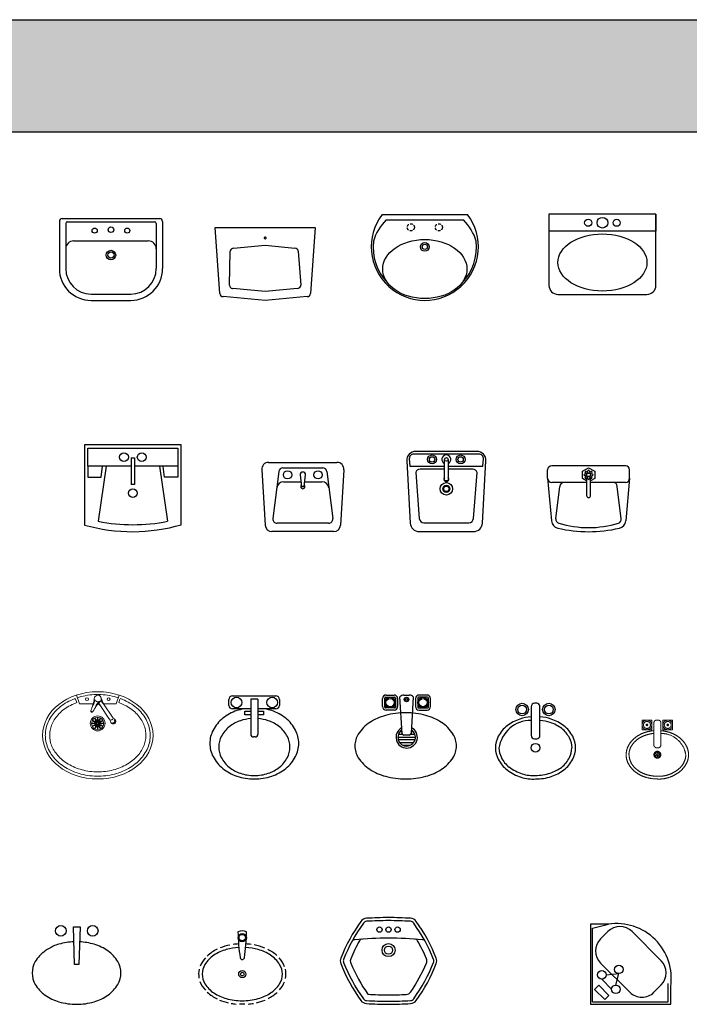
# Model space of a CAD drawing. Units: millimetres. Extents: x 1357 to 18171, y 1516 to 18553.
# Drawn here: x 4614 to 8372, y 13025 to 18553 of the extents above; entities that cross this region are included whole.
import ezdxf

# ---------------------------------------------------------------- set-up
doc = ezdxf.new("R2010")
doc.units = ezdxf.units.MM
doc.linetypes.add('DASHED2', pattern=[0.375, 0.25, -0.125])
doc.layers.add('L1', color=7, linetype='Continuous')

# ---------------------------------------------------------------- blocks, each defined once
blk = doc.blocks.new('A$C178D0859')
for p, q in [((0.06, 0.4825), (0.5383, 0.4825)), ((0.0823, 0.4525), (0.516, 0.4525))]:
    blk.add_line(p, q)
at = {"linetype": 'DASHED2', "ltscale": 0.06}
for centre in [(0.2205, 0.4103), (0.3778, 0.4103)]:
    blk.add_circle(centre, 0.02, dxfattribs=at)
for radius in [0.025, 0.015]:
    blk.add_circle((0.2991, 0.3005), radius)
for centre, radius, start, end in [((0.2991, 0.3005), 0.3005, 142.7238, 37.2762), ((0.2991, 0.2413), 0.3027, 135.7485, 162.5332), ((0.2991, 0.2413), 0.3027, 17.4668, 44.2515), ((0.2991, 0.3005), 0.2905, 173.7519, 224.0266), ((0.2991, 0.3005), 0.2905, 315.9734, 6.2481)]:
    blk.add_arc(centre, radius, start, end)
blk.add_ellipse((0.2991, 0.176), major_axis=(-0.2361, 0), ratio=0.703116)
blk = doc.blocks.new('A$C5F785A61')
for p, q in [((0, 0.45), (0, 0.05)), ((0.6, 0.45), (0, 0.45)), ((0.6, 0.05), (0.6, 0.45)), ((0.6, 0.45), (0.6, 0.354)), ((0.6016, 0.354), (0.0016, 0.354)), ((0.05, 0), (0.55, 0))]:
    blk.add_line(p, q)
for centre, radius in [((0.22, 0.402), 0.02), ((0.3, 0.402), 0.03), ((0.38, 0.402), 0.02)]:
    blk.add_circle(centre, radius)
for centre, start, end in [((0.05, 0.05), 180, 270), ((0.55, 0.05), 270, 0)]:
    blk.add_arc(centre, 0.05, start, end)
blk.add_ellipse((0.3, 0.1789), major_axis=(-0.25, 0), ratio=0.642119)
blk = doc.blocks.new('A$C017A17F4')
for p, q in [((0.45, 0.45), (0, 0.45)), ((0, 0.45), (0, 0.35)), ((0.45, 0), (0.45, 0.45)), ((0.3467, 0.3997), (0.3704, 0.4234)), ((0.4041, 0.3423), (0.3467, 0.3997)), ((0.3704, 0.4234), (0.4278, 0.366)), ((0.0533, 0.3414), (0.094, 0.3821)), ((0.2297, 0.3821), (0.3933, 0.2185)), ((0.4278, 0.366), (0.4041, 0.3423)), ((0.2168, 0.0421), (0.0533, 0.2056)), ((0.3933, 0.0827), (0.3526, 0.0421)), ((0.35, 0), (0.45, 0))]:
    blk.add_line(p, q)
at = {"ltscale": 10}
for p, q in [((0.4392, 0.4359), (0.0144, 0.4359)), ((0.0144, 0.4359), (0.0144, 0.3323)), ((0.4392, 0.4359), (0.4392, 0.0216)), ((0.3078, 0.342), (0.2911, 0.2778)), ((0.3317, 0.3659), (0.3861, 0.3086)), ((0.3622, 0.2847), (0.2911, 0.2778)), ((0.4392, 0.0216), (0.35, 0))]:
    blk.add_line(p, q, dxfattribs=at)
for centre in [(0.3078, 0.3659), (0.2911, 0.2539), (0.3861, 0.2847)]:
    blk.add_circle(centre, 0.0239, dxfattribs=at)
for centre, radius, start, end in [((0.1618, 0.3142), 0.096, 45, 135), ((0.3045, 0.3045), 0.3079, 171.5099, 278.4901), ((0.1212, 0.2735), 0.096, 135, 225), ((0.3254, 0.1506), 0.096, 315, 45), ((0.2847, 0.11), 0.096, 225, 315)]:
    blk.add_arc(centre, radius, start, end)
blk = doc.blocks.new('A$C57EA129C')
for p, q in [((0, 0.4428), (0, 0.1782)), ((0.016, 0.4589), (0.5631, 0.4589)), ((0.5791, 0.4428), (0.5791, 0.1782)), ((0.0356, 0.4321), (0.0356, 0.2896)), ((0.0445, 0.441), (0.5346, 0.441)), ((0.5435, 0.4321), (0.5435, 0.2896)), ((0.0802, 0.3341), (0.499, 0.3341)), ((0.0356, 0.2896), (0.0356, 0.1782)), ((0.5435, 0.2896), (0.5435, 0.1782)), ((0.1782, 0.0356), (0.4009, 0.0356)), ((0.1782, 0), (0.4009, 0))]:
    blk.add_line(p, q)
for centre, radius in [((0.1982, 0.392), 0.0143), ((0.2896, 0.3965), 0.0156), ((0.3809, 0.392), 0.0143), ((0.2896, 0.2545), 0.0267), ((0.2896, 0.2545), 0.0178)]:
    blk.add_circle(centre, radius)
for centre, radius, start, end in [((0.016, 0.4428), 0.016, 90, 180), ((0.5631, 0.4428), 0.016, 0, 90), ((0.0445, 0.4321), 0.00891, 90, 180), ((0.5346, 0.4321), 0.00891, 0, 90), ((0.0802, 0.2896), 0.0446, 90, 180), ((0.499, 0.2896), 0.0446, 0, 90), ((0.1782, 0.1782), 0.1782, 180, 270), ((0.1782, 0.1782), 0.1426, 180, 270), ((0.4009, 0.1782), 0.1782, 270, 0), ((0.4009, 0.1782), 0.1426, 270, 0)]:
    blk.add_arc(centre, radius, start, end)
blk = doc.blocks.new('A$C0DD30E49')
for p, q in [((0.0254, 0.0382, -0.3429), (0, 0.41, -0.3429)), ((0, 0.41, -0.3429), (0.56, 0.41, -0.3429)), ((0.56, 0.41, -0.3429), (0.5346, 0.0382, -0.3429)), ((0.275, 0.3523, -0.3429), (0.2747, 0.3508, -0.3429)), ((0.275, 0.3523, -0.3429), (0.2747, 0.3508, -0.3429)), ((0.2747, 0.3508, -0.3429), (0.275, 0.3492, -0.3429)), ((0.2747, 0.3508, -0.3429), (0.275, 0.3492, -0.3429)), ((0.276, 0.3537, -0.3429), (0.275, 0.3523, -0.3429)), ((0.276, 0.3537, -0.3429), (0.275, 0.3523, -0.3429)), ((0.275, 0.3492, -0.3429), (0.276, 0.3478, -0.3429)), ((0.275, 0.3492, -0.3429), (0.276, 0.3478, -0.3429)), ((0.2774, 0.3547, -0.3429), (0.276, 0.3537, -0.3429)), ((0.2774, 0.3547, -0.3429), (0.276, 0.3537, -0.3429)), ((0.276, 0.3478, -0.3429), (0.2774, 0.3468, -0.3429)), ((0.276, 0.3478, -0.3429), (0.2774, 0.3468, -0.3429)), ((0.2791, 0.3553, -0.3429), (0.2774, 0.3547, -0.3429)), ((0.2791, 0.3553, -0.3429), (0.2774, 0.3547, -0.3429)), ((0.2774, 0.3468, -0.3429), (0.2791, 0.3463, -0.3429)), ((0.2774, 0.3468, -0.3429), (0.2791, 0.3463, -0.3429)), ((0.2809, 0.3553, -0.3429), (0.2791, 0.3553, -0.3429)), ((0.2809, 0.3553, -0.3429), (0.2791, 0.3553, -0.3429)), ((0.2791, 0.3463, -0.3429), (0.2809, 0.3463, -0.3429)), ((0.2791, 0.3463, -0.3429), (0.2809, 0.3463, -0.3429)), ((0.2826, 0.3547, -0.3429), (0.2809, 0.3553, -0.3429)), ((0.2826, 0.3547, -0.3429), (0.2809, 0.3553, -0.3429)), ((0.2809, 0.3463, -0.3429), (0.2826, 0.3468, -0.3429)), ((0.2809, 0.3463, -0.3429), (0.2826, 0.3468, -0.3429)), ((0.284, 0.3537, -0.3429), (0.2826, 0.3547, -0.3429)), ((0.284, 0.3537, -0.3429), (0.2826, 0.3547, -0.3429)), ((0.2826, 0.3468, -0.3429), (0.284, 0.3478, -0.3429)), ((0.2826, 0.3468, -0.3429), (0.284, 0.3478, -0.3429)), ((0.285, 0.3523, -0.3429), (0.284, 0.3537, -0.3429)), ((0.285, 0.3523, -0.3429), (0.284, 0.3537, -0.3429)), ((0.284, 0.3478, -0.3429), (0.285, 0.3492, -0.3429)), ((0.284, 0.3478, -0.3429), (0.285, 0.3492, -0.3429)), ((0.2853, 0.3508, -0.3429), (0.285, 0.3523, -0.3429)), ((0.2853, 0.3508, -0.3429), (0.285, 0.3523, -0.3429)), ((0.285, 0.3492, -0.3429), (0.2853, 0.3508, -0.3429)), ((0.285, 0.3492, -0.3429), (0.2853, 0.3508, -0.3429)), ((0.0859, 0.2825, -0.3429), (0.0842, 0.2764, -0.3429)), ((0.09, 0.2878, -0.3429), (0.0859, 0.2825, -0.3429)), ((0.096, 0.2915, -0.3429), (0.09, 0.2878, -0.3429)), ((0.103, 0.2933, -0.3429), (0.096, 0.2915, -0.3429)), ((0.103, 0.2933, -0.3429), (0.28, 0.3098, -0.3429)), ((0.28, 0.3098, -0.3429), (0.4473, 0.2933, -0.3429)), ((0.4543, 0.2915, -0.3429), (0.4473, 0.2933, -0.3429)), ((0.4602, 0.2877, -0.3429), (0.4543, 0.2915, -0.3429)), ((0.4643, 0.2825, -0.3429), (0.4602, 0.2877, -0.3429)), ((0.466, 0.2763, -0.3429), (0.4643, 0.2825, -0.3429)), ((0.0796, 0.0851, -0.3429), (0.0841, 0.2755, -0.3429)), ((0.0842, 0.2764, -0.3429), (0.0841, 0.2755, -0.3429)), ((0.466, 0.2763, -0.3429), (0.4795, 0.0857, -0.3429)), ((0.0796, 0.0851, -0.3429), (0.0808, 0.0788, -0.3429)), ((0.0808, 0.0788, -0.3429), (0.0843, 0.0733, -0.3429)), ((0.0843, 0.0733, -0.3429), (0.0898, 0.0691, -0.3429)), ((0.0898, 0.0691, -0.3429), (0.0967, 0.0668, -0.3429)), ((0.0967, 0.0668, -0.3429), (0.0986, 0.0666, -0.3429)), ((0.28, 0.0501, -0.3429), (0.0986, 0.0666, -0.3429)), ((0.4606, 0.0665, -0.3429), (0.28, 0.0501, -0.3429)), ((0.4606, 0.0665, -0.3429), (0.4677, 0.0683, -0.3429)), ((0.4677, 0.0683, -0.3429), (0.4736, 0.072, -0.3429)), ((0.4736, 0.072, -0.3429), (0.4777, 0.0772, -0.3429)), ((0.4777, 0.0772, -0.3429), (0.4795, 0.0834, -0.3429)), ((0.4795, 0.0834, -0.3429), (0.4795, 0.0857, -0.3429)), ((0.28, 0, -0.3429), (0.0443, 0.0212, -0.3429)), ((0.5157, 0.0212, -0.3429), (0.28, 0, -0.3429))]:
    blk.add_line(p, q)
for centre, start, end in [((0.0449, 0.0408, -0.3429), 187.605, 268.2917), ((0.5151, 0.0408, -0.3429), 271.7083, 352.395)]:
    blk.add_arc(centre, 0.0197, start, end)
blk = doc.blocks.new('A$C14896BBF')
at = {"lineweight": 18}
for p, q in [((0.0895, 0.3309), (0.0895, 0.2765)), ((0.1439, 0.3309), (0.0895, 0.3309)), ((0.1439, 0.2765), (0.0895, 0.2765)), ((0.1439, 0.3309), (0.1439, 0.2765)), ((0.1556, 0.1909), (0.1556, 0.3154)), ((0.1693, 0.3309), (0.1789, 0.3309)), ((0.1945, 0.3154), (0.1945, 0.1909)), ((0.2062, 0.3309), (0.2062, 0.2765)), ((0.2606, 0.3309), (0.2062, 0.3309)), ((0.2606, 0.2765), (0.2062, 0.2765)), ((0.2606, 0.3309), (0.2606, 0.2765)), ((0.1789, 0.1753), (0.1693, 0.1753))]:
    blk.add_line(p, q, dxfattribs=at)
for points in [[(0.1439, 0.3037), (0.1439, 0.311), (0.1366, 0.3236), (0.124, 0.3309), (0.1094, 0.3309), (0.0968, 0.3236), (0.0895, 0.311), (0.0895, 0.2964), (0.0968, 0.2838), (0.1094, 0.2765), (0.124, 0.2765), (0.1366, 0.2838), (0.1439, 0.2964), (0.1439, 0.3037)], [(0.1361, 0.3037), (0.1361, 0.3089), (0.1309, 0.3179), (0.1219, 0.3231), (0.1115, 0.3231), (0.1025, 0.3179), (0.0972, 0.3089), (0.0972, 0.2985), (0.1025, 0.2895), (0.1115, 0.2842), (0.1219, 0.2842), (0.1309, 0.2895), (0.1361, 0.2985), (0.1361, 0.3037)], [(0.121, 0.3037), (0.121, 0.3048), (0.1198, 0.3068), (0.1178, 0.308), (0.1156, 0.308), (0.1136, 0.3068), (0.1124, 0.3048), (0.1124, 0.3026), (0.1136, 0.3006), (0.1156, 0.2994), (0.1178, 0.2994), (0.1198, 0.3006), (0.121, 0.3026), (0.121, 0.3037)], [(0.1166, 0.3048), (0.1154, 0.3056), (0.114, 0.3058)], [(0.114, 0.3058), (0.1147, 0.3046), (0.1158, 0.3037)], [(0.1158, 0.3037), (0.1151, 0.3025), (0.1148, 0.3011)], [(0.1148, 0.3011), (0.116, 0.3018), (0.117, 0.3029)], [(0.1188, 0.3066), (0.1176, 0.3059), (0.1166, 0.3048)], [(0.117, 0.3029), (0.1182, 0.3021), (0.1196, 0.3018)], [(0.1178, 0.304), (0.1185, 0.3052), (0.1188, 0.3066)], [(0.1196, 0.3018), (0.1189, 0.3031), (0.1178, 0.304)], [(0.1712, 0.3309), (0.167, 0.3309), (0.1598, 0.3268), (0.1556, 0.3195), (0.1556, 0.3154)], [(0.1945, 0.3154), (0.1945, 0.3195), (0.1903, 0.3268), (0.1831, 0.3309), (0.1789, 0.3309)], [(0.2606, 0.3037), (0.2606, 0.311), (0.2533, 0.3236), (0.2407, 0.3309), (0.2261, 0.3309), (0.2135, 0.3236), (0.2062, 0.311), (0.2062, 0.2964), (0.2135, 0.2838), (0.2261, 0.2765), (0.2407, 0.2765), (0.2533, 0.2838), (0.2606, 0.2964), (0.2606, 0.3037)], [(0.2528, 0.3037), (0.2528, 0.3089), (0.2476, 0.3179), (0.2386, 0.3231), (0.2282, 0.3231), (0.2192, 0.3179), (0.2139, 0.3089), (0.2139, 0.2985), (0.2192, 0.2895), (0.2282, 0.2842), (0.2386, 0.2842), (0.2476, 0.2895), (0.2528, 0.2985), (0.2528, 0.3037)], [(0.2377, 0.3037), (0.2377, 0.3048), (0.2365, 0.3068), (0.2345, 0.308), (0.2322, 0.308), (0.2303, 0.3068), (0.2291, 0.3048), (0.2291, 0.3026), (0.2303, 0.3006), (0.2322, 0.2994), (0.2345, 0.2994), (0.2365, 0.3006), (0.2377, 0.3026), (0.2377, 0.3037)], [(0.2307, 0.3058), (0.2314, 0.3046), (0.2325, 0.3037)], [(0.2333, 0.3048), (0.2321, 0.3056), (0.2307, 0.3058)], [(0.2325, 0.3037), (0.2318, 0.3025), (0.2315, 0.3011)], [(0.2315, 0.3011), (0.2327, 0.3018), (0.2337, 0.3029)], [(0.2355, 0.3066), (0.2343, 0.3059), (0.2333, 0.3048)], [(0.2337, 0.3029), (0.2349, 0.3021), (0.2363, 0.3018)], [(0.2345, 0.304), (0.2352, 0.3052), (0.2355, 0.3066)], [(0.2363, 0.3018), (0.2356, 0.3031), (0.2345, 0.304)], [(0.0513, 0.2327), (0.027, 0.2138), (0.0125, 0.1867)], [(0.1062, 0.2618), (0.0762, 0.2521), (0.0513, 0.2327)], [(0.111, 0.247), (0.0836, 0.2381), (0.0608, 0.2204)], [(0.1556, 0.2717), (0.1304, 0.2695), (0.1062, 0.2618)], [(0.1556, 0.2561), (0.1328, 0.254), (0.111, 0.247)], [(0.2438, 0.2618), (0.2197, 0.2695), (0.1945, 0.2717)], [(0.3347, 0.1343), (0.33, 0.1684), (0.2902, 0.2247), (0.229, 0.2563), (0.1945, 0.2562)], [(0.2988, 0.2327), (0.2739, 0.2521), (0.2438, 0.2618)], [(0.3375, 0.1867), (0.3231, 0.2138), (0.2988, 0.2327)], [(0.0125, 0.1867), (0, 0.1631), (0, 0.1364)], [(0.0263, 0.1794), (0.0156, 0.1592), (0.0156, 0.1364)], [(0.0608, 0.2204), (0.0392, 0.2036), (0.0263, 0.1794)], [(0.1556, 0.1909), (0.1556, 0.1867), (0.1598, 0.1795), (0.167, 0.1753), (0.1712, 0.1753)], [(0.1789, 0.1753), (0.1831, 0.1753), (0.1903, 0.1795), (0.1945, 0.1867), (0.1945, 0.1909)], [(0.3501, 0.1364), (0.3501, 0.1631), (0.3375, 0.1867)], [(0, 0.1364), (0, 0.1097), (0.0125, 0.0862)], [(0.0166, 0.1364), (0.0166, 0.1136), (0.0273, 0.0935)], [(0.1945, 0.1364), (0.1945, 0.1416), (0.1893, 0.1507), (0.1803, 0.1559), (0.1698, 0.1559), (0.1608, 0.1507), (0.1556, 0.1416), (0.1556, 0.1312), (0.1608, 0.1222), (0.1698, 0.117), (0.1803, 0.117), (0.1893, 0.1222), (0.1945, 0.1312), (0.1945, 0.1364)], [(0.192, 0.1364), (0.192, 0.141), (0.1874, 0.1488), (0.1796, 0.1534), (0.1705, 0.1534), (0.1627, 0.1488), (0.1581, 0.141), (0.1581, 0.1319), (0.1627, 0.124), (0.1705, 0.1195), (0.1796, 0.1195), (0.1874, 0.124), (0.192, 0.1319), (0.192, 0.1364)], [(0.1591, 0.1421), (0.1593, 0.1411), (0.1607, 0.1397), (0.1627, 0.1392), (0.1646, 0.1397), (0.166, 0.1412), (0.1664, 0.1432), (0.1658, 0.1451), (0.1643, 0.1464), (0.1623, 0.1467), (0.1613, 0.1464)], [(0.1621, 0.1255), (0.1631, 0.1252), (0.1651, 0.1257), (0.1665, 0.1271), (0.167, 0.1291), (0.1664, 0.131), (0.1649, 0.1324), (0.1629, 0.1328), (0.161, 0.1321), (0.1597, 0.1305), (0.1596, 0.1295)], [(0.172, 0.1531), (0.1713, 0.1524), (0.1707, 0.1505), (0.1712, 0.1485), (0.1727, 0.1471), (0.1747, 0.1466), (0.1766, 0.1472), (0.1779, 0.1488), (0.1783, 0.1507), (0.1776, 0.1526), (0.1768, 0.1533)], [(0.1793, 0.1364), (0.1793, 0.1376), (0.1781, 0.1395), (0.1762, 0.1406), (0.1739, 0.1406), (0.172, 0.1395), (0.1708, 0.1376), (0.1708, 0.1353), (0.172, 0.1334), (0.1739, 0.1322), (0.1762, 0.1322), (0.1781, 0.1334), (0.1793, 0.1353), (0.1793, 0.1364)], [(0.1781, 0.1198), (0.1788, 0.1205), (0.1794, 0.1224), (0.1789, 0.1244), (0.1774, 0.1258), (0.1754, 0.1262), (0.1735, 0.1256), (0.1722, 0.1241), (0.1718, 0.1221), (0.1725, 0.1202), (0.1733, 0.1196)], [(0.1879, 0.1474), (0.187, 0.1477), (0.185, 0.1472), (0.1836, 0.1458), (0.1831, 0.1438), (0.1837, 0.1419), (0.1852, 0.1405), (0.1872, 0.1401), (0.1891, 0.1408), (0.1903, 0.1423), (0.1905, 0.1433)], [(0.191, 0.1307), (0.1908, 0.1317), (0.1894, 0.1332), (0.1874, 0.1337), (0.1855, 0.1331), (0.1841, 0.1317), (0.1836, 0.1297), (0.1843, 0.1278), (0.1858, 0.1265), (0.1878, 0.1261), (0.1888, 0.1265)], [(0.3238, 0.0935), (0.3345, 0.1136), (0.3345, 0.1364)], [(0.3375, 0.0862), (0.3501, 0.1097), (0.3501, 0.1364)], [(0.0125, 0.0862), (0.027, 0.059), (0.0513, 0.0402)], [(0.0263, 0.0935), (0.0392, 0.0693), (0.0608, 0.0524)], [(0.2903, 0.0524), (0.3119, 0.0693), (0.3248, 0.0935)], [(0.2988, 0.0402), (0.3231, 0.059), (0.3375, 0.0862)], [(0.0513, 0.0402), (0.0762, 0.0208), (0.1062, 0.0111)], [(0.0608, 0.0524), (0.0836, 0.0347), (0.111, 0.0259)], [(0.1062, 0.0111), (0.1398, 0.0003), (0.175, 0.0003)], [(0.111, 0.0259), (0.1425, 0.0158), (0.1755, 0.0158)], [(0.175, 0.0003), (0.2074, -0.0018), (0.2383, 0.0082)], [(0.1755, 0.0158), (0.2052, 0.0138), (0.2335, 0.023)], [(0.2335, 0.023), (0.264, 0.0328), (0.2893, 0.0524)], [(0.2383, 0.0082), (0.2714, 0.0188), (0.2988, 0.0402)]]:
    blk.add_open_spline(points, degree=2, dxfattribs=at)
blk = doc.blocks.new('A$C7007048E')
for p, q in [((0.2, 0.405), (0.2, 0.245)), ((0.2324, 0.425), (0.22, 0.425)), ((0.25, 0.245), (0.25, 0.405)), ((0.22, 0.225), (0.2324, 0.225))]:
    blk.add_line(p, q)
for centre, radius in [((0.15, 0.39), 0.035), ((0.15, 0.39), 0.025), ((0.3, 0.39), 0.035), ((0.3, 0.39), 0.025), ((0.225, 0.175), 0.025)]:
    blk.add_circle(centre, radius)
for centre, radius, start, end in [((0.22, 0.405), 0.02, 90, 180), ((0.23, 0.405), 0.02, 0, 90), ((0.2071, 0.1172), 0.23, 107.8572, 127.875), ((0.225, 0.0616), 0.2884, 94.9732, 107.8572), ((0.225, 0.0616), 0.2884, 72.1428, 85.0268), ((0.2429, 0.1172), 0.23, 52.125, 72.1428), ((0.1796, 0.1525), 0.1852, 127.875, 151.962), ((0.1994, 0.1476), 0.1813, 89.8299, 172.1887), ((0.225, 0.0616), 0.2684, 72.1428, 84.6551), ((0.2429, 0.1172), 0.21, 52.125, 72.1428), ((0.2704, 0.1525), 0.1652, 28.038, 52.125), ((0.2704, 0.1525), 0.1852, 28.038, 52.125), ((0.1374, 0.175), 0.1374, 151.962, 180), ((0.22, 0.245), 0.02, 180, 270), ((0.23, 0.245), 0.02, 270, 0), ((0.3126, 0.175), 0.1174, 0, 28.038), ((0.3126, 0.175), 0.1374, 0, 28.038), ((0.1374, 0.175), 0.1374, 180, 208.038), ((0.1374, 0.175), 0.1174, 180, 208.038), ((0.3113, 0.175), 0.1174, 331.962, 0), ((0.3126, 0.175), 0.1374, 331.962, 0), ((0.1783, 0.1975), 0.1652, 208.038, 232.125), ((0.2704, 0.1975), 0.1652, 307.875, 331.962), ((0.1796, 0.1975), 0.1852, 208.038, 232.125), ((0.2214, 0.2511), 0.2332, 232.125, 252.1428), ((0.2429, 0.2328), 0.21, 287.8572, 307.875), ((0.2704, 0.1975), 0.1852, 307.875, 331.962), ((0.2214, 0.2511), 0.2532, 232.125, 252.1428), ((0.211, 0.2188), 0.2193, 252.1428, 273.6708), ((0.211, 0.2188), 0.1993, 252.1428, 273.8539), ((0.225, 0.2884), 0.2684, 269.8624, 287.8572), ((0.225, 0.2884), 0.2884, 270, 287.8572), ((0.2429, 0.2328), 0.23, 287.8572, 307.875)]:
    blk.add_arc(centre, radius, start, end)
blk = doc.blocks.new('A$C68D75330')
for p, q in [((0.1549, 0.4064), (0.1549, 0.4514)), ((0.1674, 0.4039), (0.1674, 0.4539)), ((0.1724, 0.4589), (0.2224, 0.4589)), ((0.1749, 0.4714), (0.2199, 0.4714)), ((0.2274, 0.4539), (0.2274, 0.4039)), ((0.2399, 0.4514), (0.2399, 0.4064)), ((0.2644, 0.2559), (0.2524, 0.4614)), ((0.2749, 0.4714), (0.3049, 0.4714)), ((0.3274, 0.4614), (0.3155, 0.2559)), ((0.3399, 0.4514), (0.3399, 0.4064)), ((0.3524, 0.4539), (0.3524, 0.4039)), ((0.4074, 0.4589), (0.3574, 0.4589)), ((0.4049, 0.4714), (0.3599, 0.4714)), ((0.4124, 0.4039), (0.4124, 0.4539)), ((0.4249, 0.4064), (0.4249, 0.4514)), ((0.2224, 0.3989), (0.1724, 0.3989)), ((0.3574, 0.3989), (0.4074, 0.3989)), ((0.2199, 0.3864), (0.1749, 0.3864)), ((0.3599, 0.3864), (0.4049, 0.3864)), ((0.2414, 0.2339), (0.3399, 0.2339)), ((0.2678, 0.2489), (0.2438, 0.2489)), ((0.2632, 0.2639), (0.2516, 0.2639)), ((0.3055, 0.2464), (0.2744, 0.2464)), ((0.3376, 0.2489), (0.3121, 0.2489)), ((0.3298, 0.2639), (0.3167, 0.2639)), ((0.3376, 0.2189), (0.2438, 0.2189)), ((0.3298, 0.2039), (0.2516, 0.2039)), ((0.3107, 0.1889), (0.2707, 0.1889))]:
    blk.add_line(p, q)
for centre, radius in [((0.1974, 0.4289), 0.03), ((0.1974, 0.4289), 0.0232), ((0.2899, 0.4464), 0.0125), ((0.2899, 0.4464), 0.00625), ((0.3824, 0.4289), 0.03), ((0.3824, 0.4289), 0.0232)]:
    blk.add_circle(centre, radius)
for centre, radius, start, end in [((0.1749, 0.4514), 0.02, 90, 180), ((0.1724, 0.4539), 0.005, 90, 180), ((0.2199, 0.4514), 0.02, 0, 90), ((0.2224, 0.4539), 0.005, 0, 90), ((0.2736, 0.4441), 0.0273, 87.1975, 140.7274), ((0.3063, 0.4441), 0.0273, 39.2726, 92.8025), ((0.3599, 0.4514), 0.02, 90, 180), ((0.3574, 0.4539), 0.005, 90, 180), ((0.4049, 0.4514), 0.02, 0, 90), ((0.4074, 0.4539), 0.005, 0, 90), ((0.1749, 0.4064), 0.02, 180, 270), ((0.1724, 0.4039), 0.005, 180, 270), ((0.2199, 0.4064), 0.02, 270, 0), ((0.2224, 0.4039), 0.005, 270, 0), ((0.3599, 0.4064), 0.02, 180, 270), ((0.3574, 0.4039), 0.005, 180, 270), ((0.4049, 0.4064), 0.02, 270, 0), ((0.4074, 0.4039), 0.005, 270, 0), ((0.2517, 0.059), 0.3081, 105.1092, 123.0972), ((0.285, -0.0642), 0.4357, 90, 105.1092), ((0.285, -0.0642), 0.4357, 74.8908, 90), ((0.3182, 0.059), 0.3081, 56.9028, 74.8908), ((0.201, 0.1368), 0.2153, 123.0972, 147.5652), ((0.2907, 0.2339), 0.06, 118.6883, 62.8686), ((0.3689, 0.1368), 0.2153, 32.4348, 56.9028), ((0.1239, 0.1858), 0.1239, 147.5652, 180), ((0.2907, 0.2339), 0.0493, 124.7758, 57.2247), ((0.2744, 0.2564), 0.01, 183.3274, 270), ((0.3055, 0.2564), 0.01, 270, 356.6726), ((0.446, 0.1858), 0.1239, 0, 32.4348), ((0.1239, 0.1858), 0.1239, 180, 212.4348), ((0.446, 0.1858), 0.1239, 327.5652, 0), ((0.201, 0.2347), 0.2153, 212.4348, 236.9028), ((0.3689, 0.2347), 0.2153, 303.0972, 327.5652), ((0.2517, 0.3126), 0.3081, 236.9028, 254.8908), ((0.285, 0.4357), 0.4357, 254.8908, 270), ((0.285, 0.4357), 0.4357, 270, 285.1092), ((0.3182, 0.3126), 0.3081, 285.1092, 303.0972)]:
    blk.add_arc(centre, radius, start, end)
blk = doc.blocks.new('A$C3AD777FF')
for p, q in [((0.1072, 0.4134), (0.1072, 0.4465)), ((0.1272, 0.4665), (0.3702, 0.4665)), ((0.2296, 0.448), (0.2296, 0.2511)), ((0.2696, 0.448), (0.2296, 0.448)), ((0.2696, 0.448), (0.2696, 0.2511)), ((0.3902, 0.4465), (0.3902, 0.4134)), ((0.2296, 0.3934), (0.1272, 0.3934)), ((0.3702, 0.3934), (0.2696, 0.3934)), ((0.1965, 0.361), (0.1965, 0.381)), ((0.1965, 0.381), (0.2296, 0.381)), ((0.2296, 0.361), (0.1965, 0.361)), ((0.2696, 0.381), (0.3015, 0.381)), ((0.3015, 0.361), (0.2696, 0.361)), ((0.3015, 0.381), (0.3015, 0.361)), ((0.2546, 0.2361), (0.2446, 0.2361))]:
    blk.add_line(p, q)
for centre in [(0.1496, 0.4295), (0.3496, 0.4295)]:
    blk.add_circle(centre, 0.03)
for centre, radius, start, end in [((0.1272, 0.4465), 0.02, 90, 180), ((0.3702, 0.4465), 0.02, 0, 90), ((0.1272, 0.4134), 0.02, 180, 270), ((0.2495, 0.0886), 0.3108, 101.3158, 108.3415), ((0.2495, 0.0886), 0.3108, 71.6585, 78.6842), ((0.3702, 0.4134), 0.02, 270, 0), ((0.2038, 0.1776), 0.2091, 128.6726, 152.637), ((0.2315, 0.143), 0.2535, 108.3415, 128.6726), ((0.2495, 0.0911), 0.2485, 94.5918, 108.3704), ((0.2495, 0.0911), 0.2485, 71.6296, 85.3601), ((0.2676, 0.143), 0.2535, 51.3274, 71.6585), ((0.2953, 0.1776), 0.2091, 27.363, 51.3274), ((0.2131, 0.1619), 0.1677, 128.7198, 152.6765), ((0.2351, 0.1343), 0.2029, 108.3704, 128.7198), ((0.2639, 0.1343), 0.2029, 51.2802, 71.6296), ((0.2859, 0.1619), 0.1677, 27.3235, 51.2802), ((0.1611, 0.1997), 0.1611, 152.637, 180), ((0.1791, 0.1794), 0.1295, 152.6765, 180), ((0.2446, 0.2511), 0.015, 180, 270), ((0.2546, 0.2511), 0.015, 270, 0), ((0.3199, 0.1794), 0.1295, 0, 27.3235), ((0.3379, 0.1997), 0.1611, 0, 27.363), ((0.1611, 0.1997), 0.1611, 180, 207.363), ((0.1791, 0.1794), 0.1295, 180, 207.3235), ((0.3199, 0.1794), 0.1295, 332.6765, 0), ((0.3379, 0.1997), 0.1611, 332.637, 0), ((0.2038, 0.2218), 0.2091, 207.363, 231.3274), ((0.2131, 0.1969), 0.1677, 207.3235, 231.2802), ((0.2859, 0.1969), 0.1677, 308.7198, 332.6765), ((0.2953, 0.2218), 0.2091, 308.6726, 332.637), ((0.2315, 0.2564), 0.2535, 231.3274, 251.6585), ((0.2351, 0.2244), 0.2029, 231.2802, 251.6296), ((0.2639, 0.2244), 0.2029, 288.3704, 308.7198), ((0.2676, 0.2564), 0.2535, 288.3415, 308.6726), ((0.2495, 0.3108), 0.3108, 251.6585, 270), ((0.2495, 0.2677), 0.2485, 251.6296, 270), ((0.2495, 0.2677), 0.2485, 270, 288.3704), ((0.2495, 0.3108), 0.3108, 270, 288.3415)]:
    blk.add_arc(centre, radius, start, end)
blk = doc.blocks.new('A$C1AC47749')
at = {"lineweight": 5}
for p, q in [((0.1857, 0.4482), (0.192, 0.4291)), ((0.1907, 0.471), (0.2068, 0.4222)), ((0.4293, 0.471), (0.4132, 0.4222)), ((0.4343, 0.4482), (0.428, 0.4291)), ((0.2068, 0.4222), (0.2842, 0.4222)), ((0.328, 0.4053), (0.3724, 0.3403)), ((0.4132, 0.4222), (0.3413, 0.4222)), ((0.3893, 0.3519), (0.3454, 0.4162))]:
    blk.add_line(p, q, dxfattribs=at)
for centre, radius in [((0.2494, 0.448), 0.00831), ((0.3706, 0.448), 0.00831), ((0.3092, 0.3122), 0.0419), ((0.3092, 0.3122), 0.0344), ((0.3092, 0.3122), 0.00537)]:
    blk.add_circle(centre, radius, dxfattribs=at)
for centre, radius, start, end in [((0.0375, 0.4868), 0.255, 336.1358, 352.2771), ((0.2063, 0.4499), 0.0866, 334.5047, 356.006), ((0.31, 0.4499), 0.02, 316.2143, 172.2771), ((0.3092, 0.4498), 0.0162, 192.8443, 306.0708), ((0.4278, 0.4728), 0.1, 191.0262, 214.5133), ((0.5085, 0.2596), 0.255, 136.2143, 152.3556), ((0.3746, 0.3688), 0.0866, 132.4854, 153.9867), ((0.1778, 0.1242), 0.3257, 64.6983, 65.8021), ((0.2456, 0.3486), 0.1, 34.5132, 47.8811), ((0.299, 0.3998), 0.0293, 33.0069, 56.7492), ((0.3603, 0.4414), 0.0293, 186.6463, 215.1533), ((0.2768, 0.381), 0.00664, 156.1358, 332.3556), ((0.2783, 0.3821), 0.00491, 187.7651, 270.7483), ((0.29, 0.2836), 0.1, 20.0108, 34.5132), ((0.3971, 0.3226), 0.0139, 200.0108, 49.0157), ((0.3943, 0.3268), 0.00759, 93.3242, 152.577), ((0.4717, 0.4086), 0.1, 214.5133, 229.0157), ((0.397, 0.323), 0.00812, 242.5557, 44.6365), ((0.3988, 0.322), 0.00965, 313.3827, 23.638)]:
    blk.add_arc(centre, radius, start, end, dxfattribs=at)
for centre, major_axis, ratio in [((0.31, 0.2449), (-0.31, 0), 0.790323), ((0.2993, 0.3294), (0.0072, -0.0126), 0.137964), ((0.3092, 0.332), (0, -0.0145), 0.137964), ((0.3192, 0.3294), (-0.0072, -0.0126), 0.137964), ((0.2894, 0.3122), (0.0145, 0), 0.137964), ((0.292, 0.3221), (0.0126, -0.0072), 0.137964), ((0.292, 0.3022), (0.0126, 0.0072), 0.137964), ((0.2993, 0.295), (0.0072, 0.0126), 0.137964), ((0.3092, 0.2923), (0, 0.0145), 0.137964), ((0.3192, 0.295), (-0.0072, 0.0126), 0.137964), ((0.3264, 0.3221), (-0.0126, -0.0072), 0.137964), ((0.3264, 0.3022), (-0.0126, 0.0072), 0.137964), ((0.3291, 0.3122), (-0.0145, 0), 0.137964)]:
    blk.add_ellipse(centre, major_axis=major_axis, ratio=ratio, dxfattribs=at)
for points, knots in [([(0.1844, 0.4522), (0.1793, 0.4504), (0.1743, 0.4484), (0.1546, 0.44), (0.1406, 0.4328), (0.1143, 0.4165), (0.102, 0.4076), (0.0797, 0.3882), (0.0697, 0.3778), (0.052, 0.3558), (0.0443, 0.3443), (0.0317, 0.3205), (0.0267, 0.3083), (0.0194, 0.2833), (0.0171, 0.2706), (0.0158, 0.2536), (0.0156, 0.2492), (0.0156, 0.2449), (0.0156, 0.2369), (0.0162, 0.229), (0.019, 0.2084), (0.022, 0.1958), (0.0309, 0.1711), (0.0366, 0.159), (0.0508, 0.1357), (0.0591, 0.1244), (0.0781, 0.1031), (0.0888, 0.0931), (0.1123, 0.0746), (0.1251, 0.066), (0.1524, 0.0508), (0.1669, 0.0441), (0.1972, 0.0327), (0.213, 0.028), (0.2454, 0.0207), (0.262, 0.0182), (0.2956, 0.0154), (0.3125, 0.0152), (0.3462, 0.0169), (0.3629, 0.0189), (0.3956, 0.0251), (0.4117, 0.0293), (0.4426, 0.0397), (0.4574, 0.046), (0.4855, 0.0604), (0.4987, 0.0685), (0.5232, 0.0863), (0.5344, 0.096), (0.5545, 0.1167), (0.5635, 0.1277), (0.5788, 0.1506), (0.5851, 0.1625), (0.5953, 0.187), (0.599, 0.1995), (0.6037, 0.2248), (0.6047, 0.2375), (0.6039, 0.263), (0.6021, 0.2758), (0.5959, 0.3009), (0.5914, 0.3133), (0.5798, 0.3373), (0.5727, 0.349), (0.556, 0.3714), (0.5464, 0.382), (0.5249, 0.402), (0.5131, 0.4113), (0.4875, 0.4282), (0.4738, 0.4358), (0.4516, 0.446), (0.4437, 0.4492), (0.4356, 0.4522)], [5.14883, 5.14883, 5.14883, 5.14883, 5.205467, 5.205467, 5.375452, 5.375452, 5.545437, 5.545437, 5.715422, 5.715422, 5.885408, 5.885408, 6.055393, 6.055393, 6.225378, 6.225378, 6.283185, 6.283185, 6.283185, 6.389094, 6.389094, 6.559079, 6.559079, 6.729064, 6.729064, 6.89905, 6.89905, 7.069035, 7.069035, 7.23902, 7.23902, 7.409005, 7.409005, 7.578991, 7.578991, 7.748976, 7.748976, 7.918961, 7.918961, 8.088947, 8.088947, 8.258932, 8.258932, 8.428917, 8.428917, 8.598902, 8.598902, 8.768888, 8.768888, 8.938873, 8.938873, 9.108858, 9.108858, 9.278843, 9.278843, 9.448829, 9.448829, 9.618814, 9.618814, 9.788799, 9.788799, 9.958784, 9.958784, 10.12877, 10.12877, 10.298755, 10.298755, 10.46874, 10.46874, 10.559126, 10.559126, 10.559126, 10.559126]), ([(0.4244, 0.4561), (0.4209, 0.4573), (0.4174, 0.4584), (0.3981, 0.4641), (0.3818, 0.4677), (0.3487, 0.4726), (0.3319, 0.474), (0.2982, 0.4744), (0.2813, 0.4735), (0.248, 0.4694), (0.2315, 0.4663), (0.2088, 0.4603), (0.2022, 0.4583), (0.1956, 0.4561)], [4.3173628, 4.3173628, 4.3173628, 4.3173628, 4.3555402, 4.3555402, 4.5255255, 4.5255255, 4.6955107, 4.6955107, 4.865496, 4.865496, 5.0354813, 5.0354813, 5.1074083, 5.1074083, 5.1074083, 5.1074083]), ([(0.192, 0.4291), (0.1828, 0.4257), (0.1739, 0.4219), (0.1529, 0.4117), (0.1412, 0.4049), (0.1193, 0.3901), (0.1093, 0.382), (0.0911, 0.3649), (0.0829, 0.3558), (0.0687, 0.3371), (0.0626, 0.3273), (0.0526, 0.3074), (0.0487, 0.2972), (0.043, 0.2767), (0.0411, 0.2663), (0.0401, 0.2522), (0.04, 0.2486), (0.04, 0.2449), (0.04, 0.2369), (0.0406, 0.229), (0.0435, 0.2107), (0.0461, 0.2004), (0.0536, 0.1801), (0.0584, 0.1701), (0.0702, 0.1506), (0.0771, 0.1411), (0.093, 0.1229), (0.1019, 0.1142), (0.1217, 0.098), (0.1324, 0.0904), (0.1556, 0.0766), (0.168, 0.0704), (0.1939, 0.0596), (0.2075, 0.055), (0.2356, 0.0476), (0.2501, 0.0447), (0.2794, 0.0409), (0.2943, 0.0399), (0.3242, 0.0398), (0.3391, 0.0408), (0.3685, 0.0445), (0.3829, 0.0472), (0.4111, 0.0546), (0.4247, 0.0591), (0.4508, 0.0698), (0.4632, 0.076), (0.4864, 0.0897), (0.4973, 0.0972), (0.5171, 0.1134), (0.5262, 0.122), (0.5422, 0.1401), (0.5492, 0.1496), (0.561, 0.1691), (0.5659, 0.1791), (0.5736, 0.1994), (0.5763, 0.2097), (0.5797, 0.2304), (0.5803, 0.2408), (0.5794, 0.2617), (0.5779, 0.272), (0.5728, 0.2926), (0.5692, 0.3029), (0.5599, 0.3229), (0.5541, 0.3327), (0.5405, 0.3517), (0.5327, 0.3609), (0.5151, 0.3783), (0.5053, 0.3865), (0.4839, 0.4017), (0.4724, 0.4087), (0.4499, 0.4202), (0.4392, 0.4249), (0.428, 0.4291)], [5.15203, 5.15203, 5.15203, 5.15203, 5.262547, 5.262547, 5.423175, 5.423175, 5.583803, 5.583803, 5.744431, 5.744431, 5.90506, 5.90506, 6.065688, 6.065688, 6.226316, 6.226316, 6.283185, 6.283185, 6.283185, 6.405631, 6.405631, 6.566259, 6.566259, 6.726887, 6.726887, 6.887515, 6.887515, 7.048143, 7.048143, 7.208772, 7.208772, 7.3694, 7.3694, 7.530028, 7.530028, 7.690656, 7.690656, 7.851284, 7.851284, 8.011912, 8.011912, 8.172541, 8.172541, 8.333169, 8.333169, 8.493797, 8.493797, 8.654425, 8.654425, 8.815053, 8.815053, 8.975681, 8.975681, 9.13631, 9.13631, 9.296938, 9.296938, 9.457566, 9.457566, 9.618194, 9.618194, 9.778822, 9.778822, 9.93945, 9.93945, 10.100079, 10.100079, 10.260707, 10.260707, 10.421335, 10.421335, 10.555929, 10.555929, 10.555929, 10.555929])]:
    blk.add_open_spline(points, degree=3, knots=knots, dxfattribs=at)
blk = doc.blocks.new('A$C540F021D')
for p, q in [((0, 0.4874), (0, 0.0365)), ((0.5427, 0.4874), (0, 0.4874)), ((0.0191, 0.4676), (0.5226, 0.4676)), ((0.0191, 0.3668), (0.0191, 0.4676)), ((0.5226, 0.4676), (0.5226, 0.3668)), ((0.5427, 0.0385), (0.5427, 0.4874)), ((0.2609, 0.4147), (0.2609, 0.2641)), ((0.2609, 0.4147), (0.2806, 0.4147)), ((0.2806, 0.4147), (0.2806, 0.2641)), ((0.2609, 0.3668), (0.0191, 0.3668)), ((0.0191, 0.3668), (0.0191, 0.3062)), ((0.1208, 0.3668), (0.0758, 0.0579)), ((0.0927, 0.3062), (0.1003, 0.3668)), ((0.5226, 0.3668), (0.2807, 0.3668)), ((0.4213, 0.3668), (0.4662, 0.0579)), ((0.4493, 0.3049), (0.4417, 0.3655)), ((0.523, 0.3655), (0.523, 0.3049)), ((0.0191, 0.3062), (0.0927, 0.3062)), ((0.523, 0.3049), (0.4493, 0.3049)), ((0.2806, 0.2641), (0.2609, 0.2641))]:
    blk.add_line(p, q)
for centre, radius in [((0.2208, 0.4178), 0.0251), ((0.3211, 0.4178), 0.0251), ((0.2709, 0.2156), 0.025)]:
    blk.add_circle(centre, radius)
for centre, radius, start, end in [((0.271, 1.033), 0.9944, 258.6815, 281.3185), ((0.2678, 0.9832), 0.9838, 254.2027, 286.2271)]:
    blk.add_arc(centre, radius, start, end)
blk = doc.blocks.new('A$C2BB73538')
for p, q in [((0.0388, 0.3886), (0.4225, 0.3886)), ((0, 0.3474), (0.0187, 0.0365)), ((0.096, 0.3371), (0.063, 0.0728)), ((0.1191, 0.3575), (0.3422, 0.3575)), ((0.3653, 0.3371), (0.3984, 0.0728)), ((0.4613, 0.3474), (0.4427, 0.0365)), ((0.1231, 0.2798), (0.2197, 0.2798)), ((0.2151, 0.3186), (0.2229, 0.2526)), ((0.2384, 0.2526), (0.2462, 0.3186)), ((0.2416, 0.2798), (0.3382, 0.2798)), ((0.2229, 0.2526), (0.2384, 0.2526)), ((0.3752, 0.0466), (0.0861, 0.0466)), ((0.4039, 0), (0.0574, 0))]:
    blk.add_line(p, q)
for centre in [(0.1452, 0.3186), (0.3161, 0.3186)]:
    blk.add_circle(centre, 0.0233)
for centre, radius, start, end in [((0.0388, 0.3497), 0.0389, 90, 183.4336), ((0.4225, 0.3497), 0.0389, 356.5664, 90), ((0.1191, 0.3342), 0.0233, 90, 172.875), ((0.2307, 0.3186), 0.0155, 0, 180), ((0.3422, 0.3342), 0.0233, 7.125, 90), ((0.3422, 0.3342), 0.0233, 7.125, 90), ((0.1231, 0.2409), 0.0389, 90, 172.875), ((0.3382, 0.2409), 0.0389, 7.125, 90), ((0.2307, 0.2526), 0.0117, 138.1701, 41.8299), ((0.0861, 0.0699), 0.0233, 172.875, 270), ((0.3752, 0.0699), 0.0233, 270, 7.125), ((0.0574, 0.0389), 0.0389, 183.4336, 270), ((0.4039, 0.0389), 0.0389, 270, 356.5664)]:
    blk.add_arc(centre, radius, start, end)
blk = doc.blocks.new('A$C39AA428E')
for p, q in [((0.3942, 0.45), (0.0499, 0.45)), ((0, 0.3972), (0.0194, 0.0472)), ((0.0143, 0.408), (0.0177, 0.3665)), ((0.4054, 0.435), (0.0392, 0.435)), ((0.2121, 0.285), (0.2121, 0.405)), ((0.2321, 0.405), (0.2321, 0.285)), ((0.4247, 0.0472), (0.4441, 0.3972)), ((0.4265, 0.3665), (0.4303, 0.4077)), ((0.0177, 0.3665), (0.2121, 0.3665)), ((0.2121, 0.35), (0.0742, 0.35)), ((0.2321, 0.3665), (0.4265, 0.3665)), ((0.3699, 0.35), (0.2321, 0.35)), ((0.05, 0.3311), (0.0702, 0.0729)), ((0.2321, 0.285), (0.2121, 0.285)), ((0.374, 0.0729), (0.3941, 0.3311)), ((0.0694, 0), (0.3748, 0)), ((0.0951, 0.05), (0.3491, 0.05))]:
    blk.add_line(p, q)
for centre, radius in [((0.1421, 0.405), 0.025), ((0.1421, 0.405), 0.015), ((0.2221, 0.405), 0.01), ((0.3021, 0.405), 0.025), ((0.3021, 0.405), 0.015), ((0.2221, 0.24), 0.035), ((0.2221, 0.24), 0.02), ((0.2221, 0.24), 0.015)]:
    blk.add_circle(centre, radius)
for centre, radius, start, end in [((0.0499, 0.4), 0.05, 90, 183.1798), ((0.3942, 0.4), 0.05, 356.8202, 90), ((0.0392, 0.41), 0.025, 90, 184.6722), ((0.2221, 0.405), 0.025, 293.5782, 246.4218), ((0.4054, 0.41), 0.025, 354.7099, 90), ((0.0742, 0.325), 0.025, 90, 165.8143), ((0.3699, 0.325), 0.025, 14.1857, 90), ((0.2221, 0.295), 0.0142, 134.6262, 45.1925), ((0.0951, 0.075), 0.025, 184.7636, 270), ((0.3491, 0.075), 0.025, 270, 355.2364), ((0.0694, 0.05), 0.05, 183.1798, 270), ((0.3748, 0.05), 0.05, 270, 356.8202)]:
    blk.add_arc(centre, radius, start, end)
blk = doc.blocks.new('A$C4CAF5F4E')
for p, q in [((0, 0.2992), (0, 0.3462)), ((0.437, 0.3692), (0.023, 0.3692)), ((0.1955, 0.3385), (0.23, 0.3584)), ((0.1955, 0.2987), (0.1955, 0.3385)), ((0.23, 0.3584), (0.2645, 0.3385)), ((0.2645, 0.3385), (0.2645, 0.2987)), ((0.46, 0.2992), (0.46, 0.3462)), ((0, 0.2992), (0.0217, 0.0604)), ((0.2185, 0.2854), (0.1955, 0.2987)), ((0.2185, 0.3012), (0.2185, 0.2026)), ((0.2415, 0.2026), (0.2415, 0.3012)), ((0.2645, 0.2987), (0.2415, 0.2854)), ((0.46, 0.2992), (0.4383, 0.0604)), ((0.2185, 0.2762), (0.023, 0.2762)), ((0.0464, 0.0717), (0.069, 0.2532)), ((0.437, 0.2762), (0.2415, 0.2762)), ((0.4136, 0.0717), (0.391, 0.2532))]:
    blk.add_line(p, q)
for radius in [0.012, 0.01]:
    blk.add_circle((0.23, 0.3186), radius)
for centre, radius, start, end in [((0.023, 0.3462), 0.023, 90, 180), ((0.2144, 0.3342), 0.00375, 45, 225), ((0.2206, 0.3412), 0.00566, 230.3621, 354.6379), ((0.23, 0.3407), 0.00375, 0, 180), ((0.2394, 0.3412), 0.00566, 185.3621, 309.6379), ((0.2456, 0.3342), 0.00375, 315, 135), ((0.437, 0.3462), 0.023, 0, 90), ((0.023, 0.2992), 0.023, 180, 270), ((0.2079, 0.3186), 0.00375, 90, 270), ((0.2073, 0.328), 0.00566, 275.3621, 39.6379), ((0.2073, 0.3092), 0.00566, 320.3621, 84.6379), ((0.2144, 0.3029), 0.00375, 135, 315), ((0.2206, 0.2959), 0.00566, 5.3621, 129.6379), ((0.23, 0.2965), 0.00375, 180, 0), ((0.2394, 0.2959), 0.00566, 50.3621, 174.6379), ((0.2456, 0.3029), 0.00375, 225, 45), ((0.2527, 0.328), 0.00566, 140.3621, 264.6379), ((0.2527, 0.3092), 0.00566, 95.3621, 219.6379), ((0.2521, 0.3186), 0.00375, 270, 90), ((0.437, 0.2992), 0.023, 270, 0), ((0.092, 0.2532), 0.023, 90, 180), ((0.368, 0.2532), 0.023, 0, 90), ((0.23, 0.2026), 0.0115, 180, 0), ((0.0676, 0.0642), 0.046, 184.7636, 256.6119), ((0.0692, 0.0691), 0.023, 173.6598, 253.0688), ((0.3908, 0.0691), 0.023, 286.9312, 6.3402), ((0.3924, 0.0642), 0.046, 283.3881, 355.2364), ((0.23, 0.7467), 0.7475, 256.6119, 283.3881), ((0.23, 0.5972), 0.575, 253.0688, 286.9312)]:
    blk.add_arc(centre, radius, start, end)
blk = doc.blocks.new('A$C47F40DBF')
at = {"linetype": 'Continuous', "ltscale": 20}
for centre, radius in [((0.2198, 0.4193), 0.015), ((0.2706, 0.4193), 0.015), ((0.3214, 0.4193), 0.015), ((0.2706, 0.304), 0.0365), ((0.2706, 0.304), 0.023)]:
    blk.add_circle(centre, radius, dxfattribs=at)
for centre, radius, start, end in [((0.89, -0.09), 0.9532, 144.3606, 158.5332), ((0.89, -0.09), 0.9362, 144.3306, 158.5579), ((0.1495, 0.441), 0.042, 93.3055, 144.3606), ((0.1489, 0.4419), 0.024, 93.3165, 144.3306), ((0.2924, -2.0337), 2.5208, 90.4948, 93.3055), ((0.2924, -2.0337), 2.5038, 90.4982, 93.3165), ((0.2488, -2.0337), 2.5208, 86.6945, 89.5052), ((0.2488, -2.0337), 2.5038, 86.6835, 89.5018), ((0.3923, 0.4419), 0.024, 35.6694, 86.6835), ((0.3918, 0.441), 0.042, 35.6394, 86.6945), ((-0.3487, -0.09), 0.9362, 21.4421, 35.6694), ((-0.3487, -0.09), 0.9532, 21.4668, 35.6394), ((0.89, -0.09), 0.9007, 150.2784, 157.4266), ((0.0825, 0.3428), 0.02, 95.0478, 151.8101), ((0.2924, -2.0337), 2.4058, 90.4948, 95.0478), ((0.1243, 0.3472), 0.019, 94.0386, 150.2784), ((0.2488, -2.0337), 2.4058, 84.9522, 89.5052), ((0.4169, 0.3472), 0.019, 29.7216, 85.9614), ((-0.3487, -0.09), 0.9007, 22.5734, 29.7216), ((0.4588, 0.3428), 0.02, 28.1899, 84.9522), ((0.042, 0.2435), 0.042, 158.5332, 201.4668), ((0.89, 0.577), 0.9532, 201.4668, 215.6394), ((0.0409, 0.2435), 0.024, 158.5579, 201.4421), ((0.89, 0.577), 0.9362, 201.4421, 215.6694), ((0.0878, 0.2435), 0.032, 157.4266, 202.5734), ((0.89, 0.577), 0.9007, 202.5734, 215.3207), ((-0.3487, 0.577), 0.9007, 325.6942, 337.4266), ((-0.3487, 0.577), 0.9362, 324.3306, 338.5579), ((-0.3487, 0.577), 0.9532, 324.3606, 338.5332), ((0.4534, 0.2435), 0.032, 337.4266, 22.5734), ((0.5003, 0.2435), 0.024, 338.5579, 21.4421), ((0.4992, 0.2435), 0.042, 338.5332, 21.4668), ((0.2924, 2.5207), 2.4683, 266.8112, 269.4947), ((0.2488, 2.5207), 2.4683, 270.5053, 272.8227), ((0.3688, 0.0874), 0.032, 272.8227, 325.6942), ((0.1495, 0.046), 0.042, 215.6394, 266.6945), ((0.1489, 0.0451), 0.024, 215.6694, 266.6835), ((0.2924, 2.5207), 2.5208, 266.6945, 269.5052), ((0.2924, 2.5207), 2.5038, 266.6835, 269.5018), ((0.2488, 2.5207), 2.5038, 270.4982, 273.3165), ((0.2488, 2.5207), 2.5208, 270.4948, 273.3055), ((0.3923, 0.0451), 0.024, 273.3165, 324.3306), ((0.3918, 0.046), 0.042, 273.3055, 324.3606)]:
    blk.add_arc(centre, radius, start, end, dxfattribs=at)
blk = doc.blocks.new('A$C38763397')
blk.add_lwpolyline([(0.2248, 0.3191, 0.05253), (0.1553, 0.3076, 0.079812), (0.0858, 0.2758, 0.107118), (0.0352, 0.2236, 0.139889), (0.0199, 0.1697, 0.139889), (0.0352, 0.1158, 0.107118), (0.0858, 0.0636, 0.079812), (0.1553, 0.0318, 0.067459), (0.2449, 0.0197, 0.067459), (0.3344, 0.0318, 0.079812), (0.404, 0.0636, 0.107118), (0.4545, 0.1158, 0.139889), (0.4699, 0.1697, 0.139889), (0.4545, 0.2236, 0.107118), (0.4039, 0.2758, 0.079812), (0.3344, 0.3076, 0.05253), (0.2648, 0.3191, 0.067459)], format="xyb")
for centre, radius in [((0.2448, 0.3744), 0.0232), ((0.2448, 0.3744), 0.0182), ((0.2449, 0.1697), 0.02), ((0.2449, 0.1697), 0.01)]:
    blk.add_circle(centre, radius)
for centre, radius, start, end in [((0.2448, 0.3588), 0.0534, 62.6, 117.4058), ((1.5402, 0.4483), 1.3206, 181.8266, 188.153), ((-1.0505, 0.4482), 1.3206, 351.8527, 358.1792), ((0.2322, 0.0375), 0.3007, 100.8391, 111.8152), ((0.2449, -0.0166), 0.3563, 93.3385, 98.2464), ((0.2449, -0.0166), 0.3563, 81.8241, 86.6673), ((0.2598, 0.046), 0.292, 67.564, 79.9269), ((0.2009, 0.108), 0.2235, 115.5878, 133.2686), ((0.2888, 0.1074), 0.224, 48.0082, 63.7771), ((0.1552, 0.1526), 0.1593, 137.3811, 157.3687), ((0.2449, 0.2641), 0.0123, 194.5262, 345.4796), ((0.3343, 0.1528), 0.1593, 21.5034, 42.7913), ((0.122, 0.1697), 0.1221, 167.0036, 190.6802), ((0.3677, 0.1697), 0.1221, 348.5973, 12.7347), ((0.1529, 0.1851), 0.1565, 201.4253, 222.7728), ((0.3354, 0.1861), 0.1582, 318.138, 338.0338), ((0.199, 0.2288), 0.2203, 226.9565, 244.5758), ((0.2918, 0.2277), 0.2187, 296.6093, 312.6613), ((0.2247, 0.2783), 0.2761, 247.1002, 257.7578), ((0.2448, 0.356), 0.3563, 259.88, 264.3723), ((0.244, -0.1098), 0.1109, 81.9567, 97.8431), ((0.2448, 0.356), 0.3563, 275.3744, 280.2814), ((0.2648, 0.279), 0.2768, 282.3097, 292.966)]:
    blk.add_arc(centre, radius, start, end)
blk = doc.blocks.new('A$C7B8B3263')
for p, q in [((0.2382, 0.2232), (0.2315, 0.4355)), ((0.2315, 0.4355), (0.269, 0.4355)), ((0.269, 0.4355), (0.2623, 0.2232)), ((0.2623, 0.2232), (0.2382, 0.2232))]:
    blk.add_line(p, q)
for points in [[(0.2342, 0.3509, 0.060691), (0.1503, 0.3371, 0.072937), (0.1173, 0.326, 0.11634)], [(0.2489, 0, 0.071197), (0.3475, 0.0141, 0.082712), (0.4249, 0.0514, 0.106776), (0.4805, 0.1119, 0.13351), (0.4978, 0.1756, 0.13351), (0.4805, 0.2394, 0.106776), (0.4249, 0.2998, 0.082712), (0.3475, 0.3371, 0.058785), (0.2663, 0.3508, 0.071197)], [(0.1173, 0.3257, 0.032116), (0.0729, 0.2998, 0.106776), (0.0173, 0.2394, 0.13351), (0, 0.1756, 0.13351), (0.0173, 0.1119, 0.106776), (0.0729, 0.0514, 0.082712), (0.1503, 0.0141, 0.071197), (0.2489, 0, 0.070987)]]:
    blk.add_lwpolyline(points, format="xyb")
for centre in [(0.1605, 0.4127), (0.3395, 0.4127)]:
    blk.add_circle(centre, 0.03)
blk = doc.blocks.new('FORMAT')
at = {"layer": 'L1', "true_color": 0x546d8e}
h = blk.add_hatch(color=155, dxfattribs=at)
h.set_gradient(color1=(68, 68, 68), color2=(84, 109, 142), tint=1)
h.paths.add_polyline_path([(3594.1, 18552.9), (3594.1, 17924.1), (18171.5, 17924.1), (18171.5, 18552.9)])
at = {"layer": 'L1', "color": 155, "true_color": 0x546d8e}
for p, q in [((3594.1, 18552.9), (18171.5, 18552.9)), ((3594.1, 17924.1), (18171.5, 17924.1)), ((3594.1, 17924.1), (18171.5, 17924.1)), ((3594.1, 17924.1), (18171.5, 17924.1))]:
    blk.add_line(p, q, dxfattribs=at)

msp = doc.modelspace()

# ---------------------------------------------------------------- block references
at = {"color": 7, "xscale": 1000, "yscale": 1000, "zscale": 1000}
for name, p in [('A$C57EA129C', (4836.5, 16976.9)), ('A$C178D0859', (6588.3, 16976.9)), ('A$C5F785A61', (7584.2, 17010.8)), ('A$C0DD30E49', (5711.6, 16976.9)), ('A$C540F021D', (4978.1, 15678.8)), ('A$C39AA428E', (6786.2, 15678.8)), ('A$C2BB73538', (5972.1, 15678.8)), ('A$C4CAF5F4E', (7576.3, 15678.8)), ('A$C1AC47749', (4742.3, 14289.8)), ('A$C68D75330', (6495, 14289.7)), ('A$C3AD777FF', (5681.1, 14289.7)), ('A$C7007048E', (7283.6, 14289.7)), ('A$C14896BBF', (8017.3, 14289.4)), ('A$C47F40DBF', (6413.2, 13024.6)), ('A$C7B8B3263', (4684.2, 13024.6)), ('A$C38763397', (5618.2, 13024.6))]:
    msp.add_blockref(name, p, dxfattribs=at)
at = {"color": 7, "xscale": 1000, "yscale": 1000, "zscale": 1000, "rotation": 180}
msp.add_blockref('A$C017A17F4', (8267.3, 13474.6), dxfattribs=at)
at = {"layer": 'L1'}
msp.add_blockref('FORMAT', (0, 0), dxfattribs=at)

doc.saveas('drawing.dxf')
